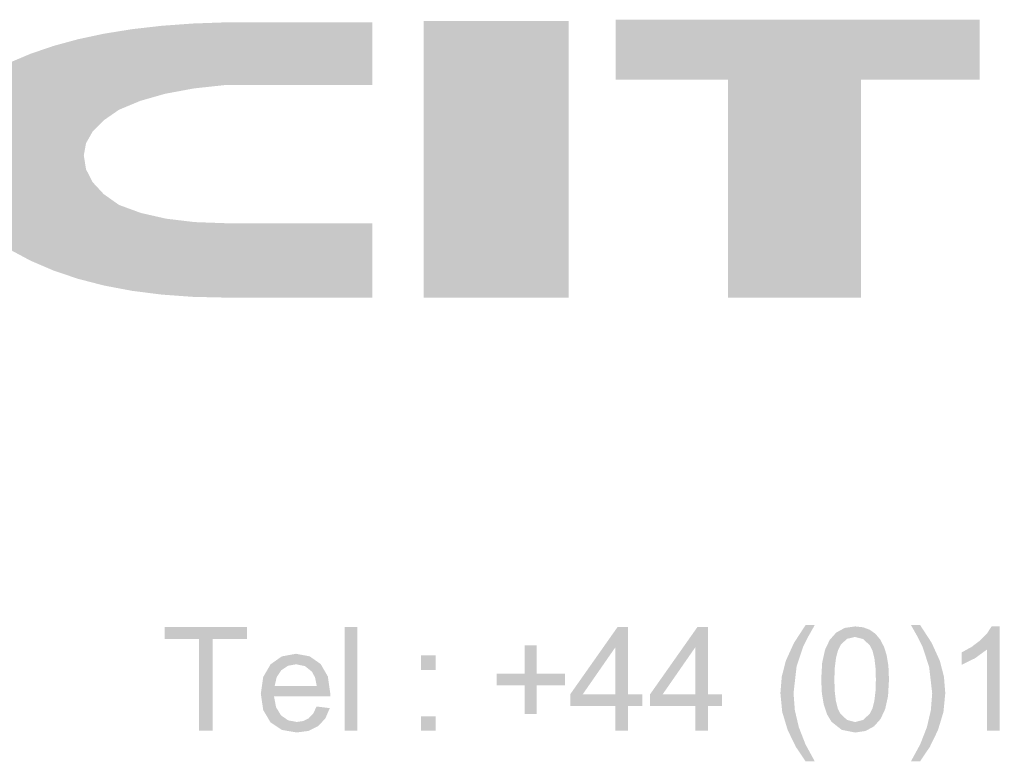
# Model space of a CAD drawing. Units: millimetres. Extents: x 5 to 292, y 0 to 199.
# Drawn here: x 268 to 280, y 46 to 54 of the extents above; entities that cross this region are included whole.
import ezdxf

# ---------------------------------------------------------------- set-up
doc = ezdxf.new("R2010")
doc.units = ezdxf.units.MM
doc.layers.add('Layers', color=7, linetype='Continuous')

msp = doc.modelspace()

# ---------------------------------------------------------------- hatches: boundary and pattern name
at = {"layer": 'Layers', "true_color": 0x231f20}
h = msp.add_hatch(color=179, dxfattribs=at)
h.dxf.hatch_style = 2
h.paths.add_polyline_path([(272.233865, 51.11232), (270.529948, 51.11232), (270.144136, 51.121117), (269.778328, 51.147505), (269.432521, 51.191478), (269.10671, 51.253035), (268.800893, 51.332169), (268.515064, 51.428878), (268.249219, 51.543157), (268.003354, 51.675001), (267.807367, 51.792115), (267.637457, 51.914868), (267.493642, 52.043276), (267.375939, 52.177357), (267.284362, 52.317125), (267.21893, 52.462599), (267.179659, 52.613795), (267.166565, 52.770729), (267.179659, 52.924089), (267.21893, 53.072233), (267.284362, 53.215167), (267.375939, 53.3529), (267.493642, 53.485441), (267.637457, 53.612798), (267.807367, 53.734979), (268.003354, 53.851993), (268.249219, 53.955891), (268.515064, 54.046924), (268.800893, 54.125092), (269.10671, 54.190395), (269.432521, 54.242832), (269.778328, 54.282404), (270.144136, 54.30911), (270.529948, 54.322951), (272.233865, 54.322951), (272.233865, 53.592701), (270.529948, 53.592701), (270.154896, 53.551972), (269.821879, 53.490175), (269.530865, 53.40741), (269.281821, 53.303776), (269.101965, 53.179014), (268.973537, 53.048629), (268.896505, 52.912556), (268.870834, 52.770729), (268.896505, 52.609151), (268.973537, 52.458917), (269.101965, 52.320127), (269.281821, 52.192879), (269.53662, 52.099608), (269.829552, 52.033026), (270.160651, 51.993102), (270.529948, 51.979801), (272.233865, 51.979801)])
h = msp.add_hatch(color=179, dxfattribs=at)
h.dxf.hatch_style = 2
h.paths.add_polyline_path([(274.525439, 51.112285), (272.835633, 51.112285), (272.835633, 54.338791), (274.525439, 54.338791)])
h = msp.add_hatch(color=179, dxfattribs=at)
h.dxf.hatch_style = 2
h.paths.add_polyline_path([(279.32043, 53.653414), (277.935071, 53.653414), (277.935071, 53.10555), (277.935071, 51.112356), (276.382849, 51.112356), (276.382849, 53.653414), (275.074396, 53.653414), (275.074396, 54.353678), (279.32043, 54.353678)])
at = {"layer": 'Layers'}
h = msp.add_hatch(color=7, dxfattribs=at)
h.dxf.hatch_style = 2
h.paths.add_polyline_path([(270.374197, 46.060437), (270.374197, 47.129354), (270.775305, 47.129354), (270.775305, 47.272581), (269.813986, 47.272581), (269.813986, 47.129354), (270.213683, 47.129354), (270.213683, 46.060437)])
h = msp.add_hatch(color=7, dxfattribs=at)
h.paths.add_polyline_path([(272.061639, 47.272299), (271.912767, 47.272299), (271.912767, 46.060155), (272.061639, 46.060155)])
h.paths.add_polyline_path([(272.972511, 46.938571), (272.803178, 46.938571), (272.803178, 46.769238), (272.972511, 46.769238)])
h.paths.add_polyline_path([(272.972511, 46.229841), (272.803178, 46.229841), (272.803178, 46.060507), (272.972511, 46.060507)])
h = msp.add_hatch(color=7, dxfattribs=at)
h.paths.add_polyline_path([(275.218682, 46.060437), (275.218682, 46.35042), (275.382724, 46.35042), (275.382724, 46.486945), (275.218682, 46.486945), (275.218682, 47.272581), (275.097327, 47.272581), (274.544171, 46.486945), (274.544171, 46.35042), (275.06981, 46.35042), (275.06981, 46.060437)])
h.paths.add_polyline_path([(274.690221, 46.486945), (275.06981, 47.033751), (275.06981, 46.486945)])
h = msp.add_hatch(color=7, dxfattribs=at)
h.paths.add_polyline_path([(276.150933, 46.060437), (276.150933, 46.35042), (276.314269, 46.35042), (276.314269, 46.486945), (276.150933, 46.486945), (276.150933, 47.272581), (276.028872, 47.272581), (275.475716, 46.486945), (275.475716, 46.35042), (276.002061, 46.35042), (276.002061, 46.060437)])
h.paths.add_polyline_path([(275.622472, 46.486945), (276.002061, 47.033751), (276.002061, 46.486945)])
h = msp.add_hatch(color=7, dxfattribs=at)
h.dxf.hatch_style = 2
h.paths.add_polyline_path([(277.395321, 45.704202), (277.287178, 45.90265), (277.209893, 46.101165), (277.163497, 46.299812), (277.148024, 46.498657), (277.183655, 46.809455), (277.26303, 47.047932), (277.312242, 47.145916), (277.395321, 47.293113), (277.28843, 47.293113), (277.153316, 47.085327), (277.058419, 46.876482), (277.010926, 46.692024), (276.994919, 46.499363), (277.016173, 46.279935), (277.080291, 46.067916), (277.174968, 45.872697), (277.28843, 45.704202)])
h = msp.add_hatch(color=7, dxfattribs=at)
h.paths.add_polyline_path([(277.591007, 46.165494), (277.709761, 46.071346), (277.865821, 46.039905), (277.987706, 46.05772), (278.086307, 46.111519), (278.16286, 46.197685), (278.217188, 46.314014), (278.250349, 46.465355), (278.261285, 46.657972), (278.254538, 46.819897), (278.233768, 46.94478), (278.201621, 47.042852), (278.158627, 47.12505), (278.104608, 47.190269), (278.037624, 47.238291), (277.95794, 47.26766), (277.865821, 47.27745), (277.744907, 47.259678), (277.646746, 47.206189), (277.570105, 47.120243), (277.51516, 47.0044), (277.481999, 46.85222), (277.471063, 46.657972), (277.478543, 46.499216), (277.501005, 46.36424), (277.538482, 46.253011)])
h.paths.add_polyline_path([(277.700721, 47.067547), (277.772511, 47.132634), (277.86441, 47.15433), (277.960321, 47.129724), (278.039035, 47.055905), (278.069242, 46.994125), (278.090982, 46.907209), (278.104123, 46.795158), (278.108532, 46.657972), (278.104123, 46.521645), (278.090982, 46.410057), (278.069242, 46.323208), (278.039035, 46.261097), (277.960762, 46.186793), (277.865821, 46.161966), (277.771806, 46.186793), (277.693666, 46.261097), (277.66331, 46.322861), (277.641587, 46.40966), (277.628528, 46.521397), (277.624168, 46.657972), (277.628936, 46.795687), (277.643262, 46.909855), (277.66718, 47.000475)])
h = msp.add_hatch(color=7, dxfattribs=at)
h.dxf.hatch_style = 2
h.paths.add_polyline_path([(278.832609, 46.068022), (278.896461, 46.280041), (278.917981, 46.499469), (278.902062, 46.69213), (278.854128, 46.876588), (278.759407, 47.085433), (278.62447, 47.293219), (278.517578, 47.293219), (278.601539, 47.144347), (278.650575, 47.045216), (278.729245, 46.807091), (278.765228, 46.498763), (278.7497, 46.299918), (278.703183, 46.101271), (278.625776, 45.902756), (278.517578, 45.704308), (278.62447, 45.704308), (278.737667, 45.872671)])
h = msp.add_hatch(color=7, dxfattribs=at)
h.paths.add_polyline_path([(279.554004, 47.277591), (279.458401, 47.277591), (279.406014, 47.197775), (279.326109, 47.115313), (279.224818, 47.038187), (279.107387, 46.973496), (279.107387, 46.82921), (279.264726, 46.906116), (279.405132, 47.008774), (279.405132, 46.060507), (279.554004, 46.060507)])
h.paths.add_polyline_path([(279.983334, 46.608724), (279.938399, 46.519604), (279.923362, 46.411169), (279.951011, 46.265295), (280.033429, 46.14588), (280.160649, 46.066328), (280.323059, 46.039694), (280.485293, 46.066152), (280.612337, 46.145527), (280.694931, 46.263796), (280.722757, 46.406935), (280.707852, 46.511401), (280.663843, 46.600257), (280.592317, 46.67024), (280.493804, 46.717732), (280.572914, 46.758919), (280.628212, 46.814394), (280.661726, 46.88195), (280.673015, 46.961149), (280.648673, 47.08321), (280.575648, 47.185163), (280.463818, 47.254528), (280.320237, 47.277591), (280.178288, 47.255057), (280.067296, 47.18728), (279.996034, 47.086738), (279.972398, 46.96503), (279.983687, 46.883494), (280.017201, 46.814394), (280.073601, 46.758919), (280.154079, 46.717732), (280.056007, 46.676061)])
h.paths.add_polyline_path([(280.18089, 47.100496), (280.244214, 47.141595), (280.322354, 47.155177), (280.399568, 47.14133), (280.462759, 47.099438), (280.505622, 47.037084), (280.519909, 46.961502), (280.506151, 46.889271), (280.464876, 46.82921), (280.402126, 46.78842), (280.323765, 46.774882), (280.243684, 46.78842), (280.179479, 46.82921), (280.138336, 46.891916), (280.124446, 46.969969), (280.138513, 47.040656)])
h.paths.add_polyline_path([(280.145965, 46.583677), (280.223752, 46.635888), (280.319532, 46.653174), (280.418133, 46.635667), (280.498743, 46.582971), (280.552409, 46.503332), (280.570357, 46.405171), (280.552806, 46.308598), (280.500859, 46.230546), (280.42219, 46.179261), (280.324471, 46.162107), (280.196059, 46.194916), (280.144113, 46.234074), (280.106454, 46.286991), (280.076115, 46.41011), (280.09371, 46.505625)])
h.paths.add_polyline_path([(281.483346, 46.060507), (281.483346, 46.350491), (281.646682, 46.350491), (281.646682, 46.487016), (281.483346, 46.487016), (281.483346, 47.272299), (281.361284, 47.272299), (280.808129, 46.487016), (280.808129, 46.350491), (281.334473, 46.350491), (281.334473, 46.060507)])
h.paths.add_polyline_path([(280.954884, 46.487016), (281.334473, 47.033821), (281.334473, 46.487016)])
h.paths.add_polyline_path([(281.976529, 46.203382), (282.039323, 46.284169), (282.101236, 46.342245), (282.210773, 46.436569), (282.348886, 46.557704), (282.440432, 46.649999), (282.499787, 46.725934), (282.539562, 46.798166), (282.569196, 46.941041), (282.543751, 47.072495), (282.467243, 47.18093), (282.347475, 47.253337), (282.191723, 47.277591), (282.035928, 47.255101), (281.915851, 47.187632), (281.835285, 47.077654), (281.797318, 46.92693), (281.950423, 46.911407), (281.967357, 47.012963), (282.01604, 47.089913), (282.091534, 47.138155), (282.188196, 47.154119), (282.279962, 47.139037), (282.352943, 47.093794), (282.400259, 47.025928), (282.41609, 46.944569), (282.398672, 46.857476), (282.346593, 46.765357), (282.245257, 46.653747), (282.079893, 46.508535), (281.967136, 46.410595), (281.884807, 46.325091), (281.787087, 46.163871), (281.769801, 46.060507), (282.570607, 46.060507), (282.570607, 46.203382)])
h.paths.add_polyline_path([(283.238768, 46.608724), (283.193833, 46.519604), (283.178796, 46.411169), (283.206621, 46.265295), (283.289215, 46.14588), (283.416259, 46.066328), (283.578493, 46.039694), (283.740771, 46.066152), (283.868123, 46.145527), (283.950541, 46.263796), (283.97819, 46.406935), (283.963329, 46.511401), (283.919629, 46.600257), (283.848103, 46.67024), (283.74959, 46.717732), (283.828392, 46.758919), (283.883646, 46.814394), (283.917159, 46.88195), (283.928448, 46.961149), (283.904283, 47.08321), (283.831434, 47.185163), (283.719295, 47.254528), (283.575671, 47.277591), (283.433898, 47.255057), (283.323082, 47.18728), (283.251644, 47.086738), (283.227832, 46.96503), (283.239121, 46.883494), (283.272634, 46.814394), (283.329343, 46.758919), (283.409865, 46.717732), (283.311749, 46.676061)])
h.paths.add_polyline_path([(283.436676, 47.100496), (283.499691, 47.141595), (283.577787, 47.155177), (283.655046, 47.14133), (283.718546, 47.099438), (283.761276, 47.037084), (283.775696, 46.961502), (283.761805, 46.889271), (283.720662, 46.82921), (283.657603, 46.78842), (283.579198, 46.774882), (283.499162, 46.78842), (283.435265, 46.82921), (283.39399, 46.891916), (283.380232, 46.969969), (283.394166, 47.040656)])
h.paths.add_polyline_path([(283.401398, 46.583677), (283.479186, 46.635888), (283.574965, 46.653174), (283.673699, 46.635667), (283.754176, 46.582971), (283.807842, 46.503332), (283.82579, 46.405171), (283.808372, 46.308598), (283.756293, 46.230546), (283.677623, 46.179261), (283.579904, 46.162107), (283.451846, 46.194916), (283.399899, 46.234074), (283.36224, 46.286991), (283.331901, 46.41011), (283.34932, 46.505625)])
h.paths.add_polyline_path([(284.673515, 47.277591), (284.577559, 47.277591), (284.524907, 47.197775), (284.445268, 47.115313), (284.343888, 47.038187), (284.226898, 46.973496), (284.226898, 46.82921), (284.383179, 46.906116), (284.524643, 47.008774), (284.524643, 46.060507), (284.673515, 46.060507)])
h.paths.add_polyline_path([(285.163876, 46.165635), (285.283027, 46.071179), (285.439748, 46.039694), (285.561368, 46.057641), (285.660234, 46.111307), (285.736258, 46.197782), (285.791115, 46.314155), (285.823659, 46.465496), (285.834507, 46.658113), (285.827716, 46.819906), (285.807696, 46.944921), (285.732554, 47.124838), (285.677741, 47.190234), (285.610493, 47.238432), (285.530941, 47.267801), (285.439748, 47.277591), (285.318746, 47.25982), (285.219968, 47.20633), (285.143327, 47.120384), (285.088382, 47.004541), (285.055353, 46.852229), (285.044284, 46.658113), (285.051759, 46.499357), (285.074182, 46.364381), (285.111555, 46.253152)])
h.paths.add_polyline_path([(285.274296, 47.067335), (285.345513, 47.132423), (285.437632, 47.154119), (285.533234, 47.129689), (285.611904, 47.056046), (285.642557, 46.994266), (285.664247, 46.90735), (285.67714, 46.795299), (285.681401, 46.658113), (285.67714, 46.521786), (285.664247, 46.410198), (285.642557, 46.323349), (285.611904, 46.261238), (285.533764, 46.186934), (285.439748, 46.162107), (285.34516, 46.18689), (285.26724, 46.260885), (285.236626, 46.322853), (285.214676, 46.409757), (285.201458, 46.521533), (285.197037, 46.658113), (285.201816, 46.795773), (285.21622, 46.90982), (285.240346, 47.000318)])
h.paths.add_polyline_path([(286.639193, 47.197157), (286.53455, 47.257482), (286.404243, 47.277591), (286.23244, 47.242754), (286.099796, 47.138596), (286.042844, 47.046869), (286.002164, 46.931031), (285.977756, 46.791182), (285.969621, 46.627421), (285.976968, 46.481421), (285.999033, 46.357679), (286.035849, 46.256095), (286.087448, 46.176571), (286.221504, 46.073869), (286.390484, 46.039694), (286.493981, 46.052702), (286.585571, 46.091905), (286.662344, 46.155361), (286.720332, 46.241835), (286.757638, 46.343876), (286.770073, 46.453855), (286.743747, 46.611502), (286.665298, 46.737135), (286.54972, 46.8192), (286.411651, 46.846496), (286.32866, 46.836663), (286.249373, 46.806985), (286.177451, 46.756847), (286.117434, 46.685277), (286.128944, 46.84654), (286.159768, 46.965735), (286.207613, 47.052298), (286.27054, 47.115313), (286.328616, 47.145167), (286.395423, 47.155177), (286.476959, 47.139302), (286.543943, 47.091677), (286.576575, 47.03973), (286.60074, 46.963971), (286.748907, 46.975966), (286.712041, 47.101775)])
h.paths.add_polyline_path([(286.211273, 46.642944), (286.288973, 46.697227), (286.382018, 46.715263), (286.475107, 46.697227), (286.550998, 46.642944), (286.601137, 46.557219), (286.617673, 46.445035), (286.600784, 46.327913), (286.550293, 46.238307), (286.475724, 46.181157), (286.387662, 46.162107), (286.264896, 46.198796), (286.212729, 46.244084), (286.173526, 46.306041), (286.141071, 46.453149), (286.158577, 46.559291)])
h.paths.add_polyline_path([(287.511612, 47.113902), (287.401413, 46.970013), (287.297829, 46.796755), (287.208841, 46.604888), (287.143665, 46.405877), (287.10261, 46.218243), (287.087221, 46.060507), (287.239973, 46.060507), (287.260611, 46.234295), (287.297123, 46.39353), (287.372, 46.606519), (287.472807, 46.813688), (287.587107, 46.997617), (287.702465, 47.141066), (287.702465, 47.256777), (286.917534, 47.256777), (286.917534, 47.113902)])
h.paths.add_polyline_path([(287.897904, 46.608724), (287.852969, 46.519604), (287.837932, 46.411169), (287.865404, 46.265295), (287.947646, 46.14588), (288.075219, 46.066328), (288.236923, 46.039694), (288.399333, 46.066152), (288.526554, 46.145527), (288.609236, 46.263796), (288.636621, 46.406935), (288.622024, 46.511401), (288.578059, 46.600257), (288.506887, 46.67024), (288.408726, 46.717732), (288.487131, 46.758919), (288.542782, 46.814394), (288.575943, 46.88195), (288.586879, 46.961149), (288.562802, 47.08321), (288.490571, 47.185163), (288.377902, 47.254528), (288.234807, 47.277591), (288.09277, 47.255057), (287.982218, 47.18728), (287.91078, 47.086738), (287.886968, 46.96503), (287.897904, 46.883494), (287.931065, 46.814394), (287.988127, 46.758919), (288.069001, 46.717732), (287.97062, 46.676061)])
h.paths.add_polyline_path([(288.095107, 47.100496), (288.158386, 47.141595), (288.236218, 47.155177), (288.313829, 47.14133), (288.377682, 47.099438), (288.420059, 47.037084), (288.434126, 46.961502), (288.420235, 46.889271), (288.379093, 46.82921), (288.316387, 46.78842), (288.238334, 46.774882), (288.157901, 46.78842), (288.094401, 46.82921), (288.052641, 46.891916), (288.038662, 46.969969), (288.052862, 47.040656)])
h.paths.add_polyline_path([(288.059829, 46.583677), (288.137969, 46.635888), (288.234101, 46.653174), (288.332614, 46.635667), (288.412607, 46.582971), (288.466538, 46.503332), (288.484221, 46.405171), (288.467067, 46.308598), (288.414723, 46.230546), (288.336142, 46.179261), (288.23904, 46.162107), (288.110982, 46.194916), (288.058771, 46.234074), (288.021376, 46.286991), (287.991037, 46.41011), (288.008103, 46.505625)])
h = msp.add_hatch(color=7, dxfattribs=at)
h.dxf.hatch_style = 2
h.paths.add_polyline_path([(274.154176, 46.25644), (274.154176, 46.588757), (274.484376, 46.588757), (274.484376, 46.727751), (274.154176, 46.727751), (274.154176, 47.057599), (274.01377, 47.057599), (274.01377, 46.727751), (273.684276, 46.727751), (273.684276, 46.588757), (274.01377, 46.588757), (274.01377, 46.25644)])
h = msp.add_hatch(color=7, dxfattribs=at)
h.paths.add_polyline_path([(271.493843, 46.205817), (271.430255, 46.173758), (271.354496, 46.16313), (271.253337, 46.182269), (271.170699, 46.240036), (271.113372, 46.333743), (271.088854, 46.46158), (271.743962, 46.46158), (271.744668, 46.501092), (271.71671, 46.694061), (271.63319, 46.838347), (271.505352, 46.92835), (271.344971, 46.958292), (271.180091, 46.927776), (271.049343, 46.835878), (270.963486, 46.688813), (270.935043, 46.492272), (270.963309, 46.301684), (271.047932, 46.15925), (271.180709, 46.070174), (271.353437, 46.040364), (271.492785, 46.059061), (271.604615, 46.1148), (271.687783, 46.204494), (271.739729, 46.32435), (271.586271, 46.3434), (271.545878, 46.261776)])
h.paths.add_polyline_path([(271.174932, 46.767439), (271.252808, 46.818856), (271.347087, 46.835878), (271.449702, 46.814446), (271.530885, 46.750153), (271.568279, 46.680788), (271.587682, 46.583642), (271.096968, 46.583642), (271.120472, 46.687182)])

doc.saveas('drawing.dxf')
